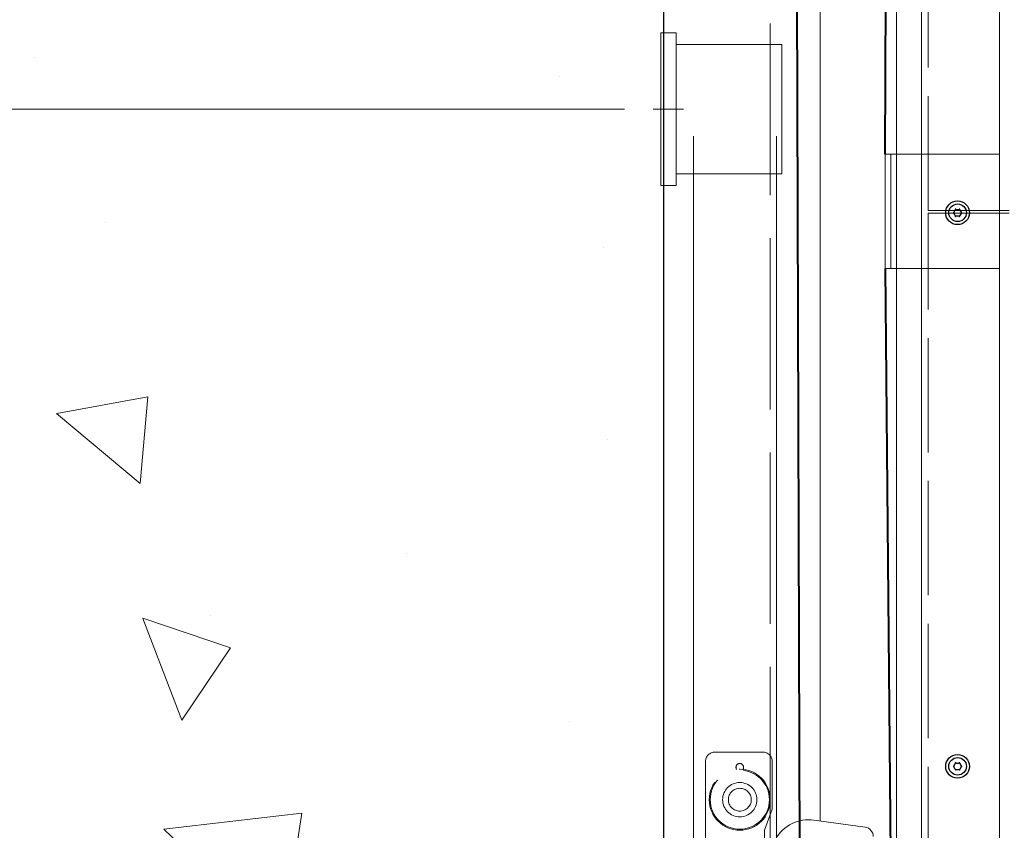
# Model space of a CAD drawing. Units: millimetres. Extents: x 0 to 539, y -18 to 755.
# Drawn here: x 70 to 104, y 266 to 295 of the extents above; entities that cross this region are included whole.
import ezdxf

# ---------------------------------------------------------------- set-up
doc = ezdxf.new("R2010")
doc.units = ezdxf.units.MM
doc.header["$PDMODE"] = 2
doc.header["$PDSIZE"] = 10
for name, pattern in [('AM_ISO02W050', [7.5, 6, -1.5]), ('AM_ISO08W050', [18, 12, -1.5, 3, -1.5]), ('AM_ISO08W050x2', [9, 6, -0.75, 1.5, -0.75])]:
    doc.linetypes.add(name, pattern=pattern)
for name, color, linetype, lineweight in [('AEL-AM_2', 6, 'Continuous', 20), ('AM_0', 7, 'Continuous', 40), ('AM_1', 30, 'Continuous', 30), ('AM_2', 6, 'Continuous', 20), ('AM_3', 1, 'AM_ISO02W050', 15), ('AM_5', 3, 'Continuous', 20), ('AM_6', 3, 'Continuous', 20), ('AM_7', 4, 'AM_ISO08W050', 18), ('AM_8', 1, 'Continuous', 15)]:
    doc.layers.add(name, color=color, linetype=linetype, lineweight=lineweight)
doc.styles.get("Standard").update_dxf_attribs({"font": 'arial.ttf'})
doc.dimstyles.new('MAL-ISO$0', dxfattribs={"dimtxt": 3, "dimasz": 3, "dimexe": 1, "dimexo": 1, "dimgap": 1.5, "dimtad": 1, "dimtxsty": 'Standard', "dimcen": 0, "dimclrd": 256, "dimclre": 256, "dimclrt": 3, "dimadec": 1, "dimazin": 2, "dimtp": 0.1, "dimtm": 0.1, "dimtfac": 0.71, "dimtmove": 0, "dimatfit": 3, "dimfxl": 1, "dimlwd": -1, "dimlwe": -1, "dimarcsym": 1})

# ---------------------------------------------------------------- blocks, each defined once
blk = doc.blocks.new('support double')
at = {"layer": 'AEL-AM_2'}
blk.add_lwpolyline([(-4, -0.8), (4, -0.8), (4, 0), (-4, 0)], close=True, dxfattribs=at)
at = {"layer": 'AM_2'}
blk.add_lwpolyline([(-3.4, -0.8), (3.4, -0.8), (3.4, -6.35), (-3.4, -6.35)], close=True, dxfattribs=at)
at = {"layer": 'AM_7', "linetype": 'AM_ISO08W050x2'}
blk.add_line((0, -1.2), (0, 0.4), dxfattribs=at)
blk = doc.blocks.new('tete Vis TB')
for p, q in [((-0.087, -0.032), (-0.087, 0.032)), ((-0.071, 0.06), (-0.008, 0.097)), ((0.016, 0.092), (0.071, 0.06)), ((0.087, 0.032), (0.087, -0.032)), ((-0.016, -0.092), (-0.071, -0.06)), ((0.071, -0.06), (0.016, -0.092))]:
    blk.add_line(p, q)
for radius in [0.311, 0.23]:
    blk.add_circle((0, 0), radius)
for centre, radius, start, end in [((-0.087, 0.051), 0.00896, 68.7517, 231.2483), ((-0.102, 0.032), 0.015, 0, 51.2483), ((-0.079, 0.073), 0.015, 248.7517, 300), ((0, 0.101), 0.00896, 8.7517, 210), ((0.024, 0.105), 0.015, 188.7517, 240), ((0.079, 0.073), 0.015, 240, 291.2483), ((0.087, 0.051), 0.00896, 308.7517, 111.2483), ((0.103, 0.032), 0.015, 128.7517, 180), ((-0.087, -0.051), 0.00896, 128.7517, 291.2483), ((-0.102, -0.032), 0.015, 308.7517, 0), ((-0.079, -0.073), 0.015, 60, 111.2483), ((-0.024, -0.105), 0.015, 8.7517, 60), ((0, -0.101), 0.00896, 188.7517, 351.2483), ((0.024, -0.105), 0.015, 120, 171.2483), ((0.079, -0.073), 0.015, 68.7517, 120), ((0.087, -0.051), 0.00896, 248.7517, 51.2483), ((0.103, -0.032), 0.015, 180, 231.2483)]:
    blk.add_arc(centre, radius, start, end)
blk = doc.blocks.new('vantail avant baie 2500x2500')
at = {"layer": 'AM_2'}
for p, q in [((-32.29, 237.901), (-31.919, 240.58)), ((-31.965, 240.25), (31.965, 240.25)), ((-35.821, 236.25), (35.699, 236.25)), ((-67.125, 234.95), (69.025, 234.95)), ((68.825, 230.85), (-67.125, 230.85)), ((-0.075, 230.85), (-0.075, 230.35)), ((0.075, 230.35), (0.075, 230.85))]:
    blk.add_line(p, q, dxfattribs=at)
for centre, radius, start, end in [((-33.9, 240.854), 2, 352.1083, 60), ((-32.785, 237.97), 0.5, 270, 352.1083)]:
    blk.add_arc(centre, radius, start, end, dxfattribs=at)
at = {"layer": 'AM_3'}
for p, q in [((-28.85, 246.27), (-32.979, 246.27)), ((-28.35, 243.27), (-28.35, 245.77)), ((-32.979, 243.17), (-32.449, 243.17)), ((-32.449, 243.17), (-31.35, 242.77)), ((-31.35, 242.77), (-28.85, 242.77)), ((-72.625, 234.6), (-0.075, 234.6)), ((-0.075, 230.85), (-0.075, 234.6)), ((0.075, 230.85), (0.075, 234.6)), ((0.075, 234.6), (72.625, 234.6))]:
    blk.add_line(p, q, dxfattribs=at)
for radius in [1.6, 1.55, 0.9, 0.6]:
    blk.add_circle((-30.85, 244.47), radius, dxfattribs=at)
for centre, radius, start, end in [((-28.85, 245.77), 0.5, 0, 90), ((-29.15, 244.47), 0.2, 237.0356, 122.9644), ((-28.85, 243.27), 0.5, 270, 0)]:
    blk.add_arc(centre, radius, start, end, dxfattribs=at)
at = {"layer": 'AM_1', "xscale": 2, "yscale": 2, "zscale": 2}
for p in [(-29.1, 233.05), (-0.05, 233.05)]:
    blk.add_blockref('tete Vis TB', p, dxfattribs=at)
blk = doc.blocks.new('*D35')
at = {"layer": 'AM_5', "transparency": 16777216}
for p, q in [((91.202, 291.672), (59.734, 291.672)), ((60.734, 246.672), (60.734, 286.672)), ((91.202, 241.672), (59.734, 241.672))]:
    blk.add_line(p, q, dxfattribs=at)
for points in [[(59.901, 286.672), (61.567, 286.672), (60.734, 291.672)], [(59.901, 246.672), (61.567, 246.672), (60.734, 241.672)]]:
    blk.add_solid(points, dxfattribs=at)
at = {"layer": 'Defpoints', "color": 0, "transparency": 16777216}
for p in [(60.734, 291.672), (92.202, 291.672), (92.202, 241.672)]:
    blk.add_point(p, dxfattribs=at)
at = {"layer": 'AM_5', "color": 3, "transparency": 16777216, "insert": (56.181, 266.672), "char_height": 5, "attachment_point": 5, "rotation": 90}
blk.add_mtext('750 Maxi', dxfattribs=at)
blk = doc.blocks.new('*D36')
at = {"layer": 'AM_5', "transparency": 16777216}
for p, q in [((91.202, 335.006), (59.734, 335.006)), ((60.734, 296.672), (60.734, 330.006)), ((91.202, 291.672), (59.734, 291.672))]:
    blk.add_line(p, q, dxfattribs=at)
for points in [[(59.901, 330.006), (61.567, 330.006), (60.734, 335.006)], [(59.901, 296.672), (61.567, 296.672), (60.734, 291.672)]]:
    blk.add_solid(points, dxfattribs=at)
at = {"layer": 'Defpoints', "color": 0, "transparency": 16777216}
for p in [(60.734, 335.006), (92.202, 335.006, 0), (92.202, 291.672)]:
    blk.add_point(p, dxfattribs=at)
at = {"layer": 'AM_5', "color": 3, "transparency": 16777216, "insert": (56.181, 313.339), "char_height": 5, "attachment_point": 5, "rotation": 90}
blk.add_mtext('750 Maxi', dxfattribs=at)

msp = doc.modelspace()

# ---------------------------------------------------------------- hatches: boundary and pattern name
at = {"layer": 'AM_8'}
h = msp.add_hatch(dxfattribs=at)
h.set_pattern_fill('AR-CONC', color=256, scale=0.2, angle=90, style=0)
h.set_pattern_definition([(140, (386.266, -22.384), (3.1878, 36.437), [3.81, -41.91]), (85, (386.266, -22.384), (-38.2113, -7.0486), [3.048, -33.528]), (190.451, (386.53, -19.348), (-35.0233, 29.3885), [3.238, -35.618]), (136.184, (376.106, -22.384), (8.4085, 54.216), [5.715, -62.865]), (186.636, (376.807, -17.866), (-49.485, 47.481), [4.857, -53.427]), (81.184, (376.106, -22.384), (-49.485, 47.481), [4.572, -50.292]), (111, (378.646, -17.304), (20.4531, 30.323), [3.81, -41.91]), (56, (378.646, -17.304), (-36.8376, 12.3604), [3.048, -33.528]), (161.451, (380.35, -14.777), (-16.3846, 42.6833), [3.238, -35.618]), (127.5, (386.266, -22.384), (-16.911, 0.61772), [0, -33.1216, 0, -34.036, 0, -33.655]), (97.5, (386.266, -22.384), (-20.0361, 13.3639), [0, -19.4056, 0, -32.3596, 0, -12.827]), (57.5, (386.266, -33.713), (1.14575, 27.11812), [0, -12.7, 0, -39.624, 0, -52.578]), (47.5, (386.266, -38.793), (-5.0853, 29.6258), [0, -16.51, 0, -26.3144, 0, -37.338])])
h.paths.add_polyline_path([(92.57865, 370.69755), (70.05807, 370.69755), (70.05807, 33.08393), (92.57865, 33.08393)])
h.paths.add_polyline_path([(281.76589, 370.69755), (259.24532, 370.69755), (259.24532, 33.08393), (281.76589, 33.08393)])

# ---------------------------------------------------------------- linework, layer by layer
at = {"layer": 'AM_0'}
for p, q in [((100.31198, 290.09769), (100.5332, 346.04588, 0)), ((97.08193, 345.80984, 0), (97.86556, 77.13495, 0)), ((100.31198, 286.09769), (102.26507, 77.20029, 0))]:
    msp.add_line(p, q, dxfattribs=at)
at = {"layer": 'AM_1'}
msp.add_line((92.57865, 33.08393, 0), (92.57865, 370.69755, 0), dxfattribs=at)
at = {"layer": 'AM_2', "color": 3}
for p, q in [((93.61198, 245.26436, 0), (93.61198, 290.73103, 0)), ((96.51198, 290.73103, 0), (96.51198, 245.26436, 0))]:
    msp.add_line(p, q, dxfattribs=at)
at = {"layer": 'AM_3', "color": 3}
msp.add_line((96.29865, 63.66436, 0), (96.29865, 346.99769, 0), dxfattribs=at)
at = {"layer": 'AM_6', "color": 3}
msp.add_line((100.51198, 286.09769), (100.51198, 290.09769), dxfattribs=at)
msp.add_lwpolyline([(100.31198, 286.09769), (100.31198, 290.09769), (104.31198, 290.09769), (104.31198, 286.09769)], close=True, dxfattribs=at)

# ---------------------------------------------------------------- block references
at = {"layer": 'AM_2', "xscale": 0.6666666666666666, "yscale": 0.6666666666666666, "zscale": 0.6666666666666666, "rotation": 90}
for name, p in [('vantail avant baie 2500x2500', (258.21198, 288.08103)), ('support double', (92.46823, 291.67228, 0))]:
    msp.add_blockref(name, p, dxfattribs=at)

# ---------------------------------------------------------------- dimensions: what is measured, and where the dimension line sits
at = {"layer": 'AM_5'}
for base, p1, p2, text, picture, middle in [((60.73411, 335.00562, -0.00023), (92.20157, 291.67228, -0.00023), (92.20157, 335.00562, 0), '750 Maxi', '*D36', (56.18124, 313.33895, -0.00023)), ((60.73411, 291.67228, -0.00017), (92.20157, 241.67228, -0.00017), (92.20157, 291.67228, -0.00017), '<> Maxi', '*D35', (56.18124, 266.67228, -0.00017))]:
    dim = msp.add_linear_dim(base=base, p1=p1, p2=p2, angle=90, text=text, dimstyle='MAL-ISO$0', override={"dimtxt": 5, "dimasz": 5, "dimgap": 2, "dimlfac": 15}, dxfattribs=at)
    dim.commit()
    dim.dimension.update_dxf_attribs({"geometry": picture, "text_midpoint": middle})

doc.saveas('drawing.dxf')
